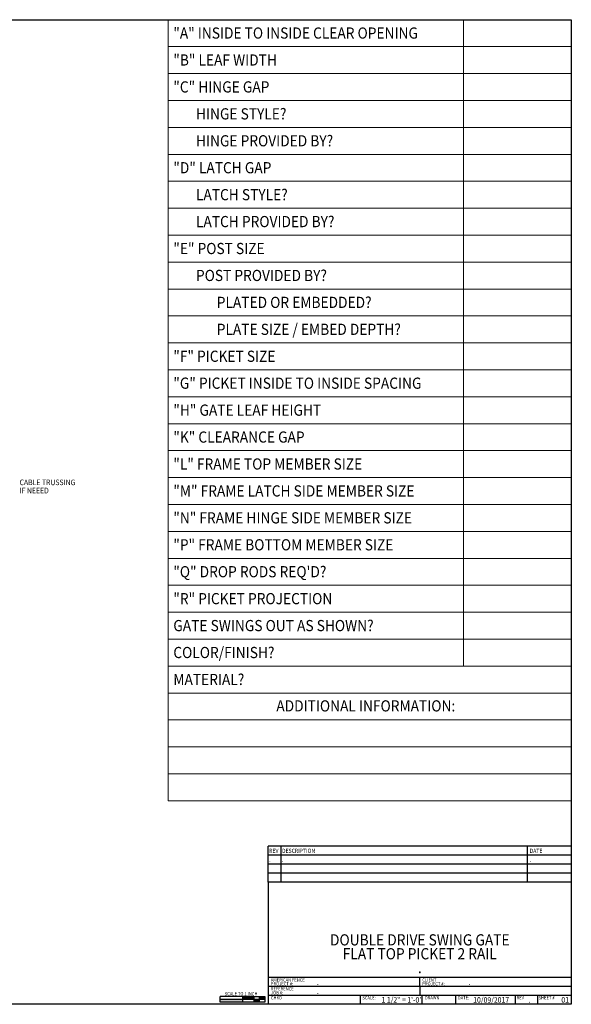
# Model space of a CAD drawing. Extents: x 36963 to 37235, y -27172 to -26996.
# Drawn here: x 37136 to 37235, y -27172 to -26996 of the extents above; entities that cross this region are included whole.
import ezdxf
from ezdxf.enums import TextEntityAlignment as Align

# ---------------------------------------------------------------- set-up
doc = ezdxf.new("R2010")
doc.units = 0
doc.header["$MEASUREMENT"] = 0
doc.layers.add('00 WR DIM', color=3, linetype='Continuous', lineweight=18)
doc.layers.add('00 WR SHEET', color=7, linetype='Continuous', lineweight=30)
doc.layers.add('00 WR SHEET 2', color=7, linetype='Continuous')
doc.layers.add('00 WR TEXT', color=3, linetype='Continuous')
doc.styles.add('00 WR TEXT', font='arial.ttf', dxfattribs={"width": 0.9})

msp = doc.modelspace()

# ---------------------------------------------------------------- linework, layer by layer
at = {"layer": '00 WR DIM'}
for p, q in [((37162.79227, -26996.19542), (37162.79227, -27135.81083)), ((37215.52591, -26996.19542), (37215.52591, -27111.73921)), ((37162.79227, -27001.00974), (37234.76309, -27001.00974)), ((37162.79227, -27005.82407), (37234.76309, -27005.82407)), ((37162.79227, -27010.63839), (37234.76309, -27010.63839)), ((37162.79227, -27015.45272), (37234.76309, -27015.45272)), ((37162.79227, -27020.26704), (37234.76309, -27020.26704)), ((37162.79227, -27025.08137), (37234.76309, -27025.08137)), ((37162.79227, -27029.89569), (37234.76309, -27029.89569)), ((37162.79227, -27034.71001), (37234.76309, -27034.71001)), ((37162.79227, -27039.52434), (37234.76309, -27039.52434)), ((37162.79227, -27044.33866), (37234.76309, -27044.33866)), ((37162.79227, -27049.15299), (37234.76309, -27049.15299)), ((37162.79227, -27053.96731), (37234.76309, -27053.96731)), ((37162.79227, -27058.78164), (37234.76309, -27058.78164)), ((37162.79227, -27063.59596), (37234.76309, -27063.59596)), ((37162.79227, -27068.41029), (37234.76309, -27068.41029)), ((37162.79227, -27073.22461), (37234.76309, -27073.22461)), ((37162.79227, -27078.03894), (37234.76309, -27078.03894)), ((37162.79227, -27082.85326), (37234.76309, -27082.85326)), ((37162.79227, -27087.66758), (37234.76309, -27087.66758)), ((37162.79227, -27092.48191), (37234.76309, -27092.48191)), ((37162.79227, -27097.29623), (37234.76309, -27097.29623)), ((37162.79227, -27102.11056), (37234.76309, -27102.11056)), ((37162.79227, -27106.92488), (37234.76309, -27106.92488)), ((37162.79227, -27111.73921), (37234.76309, -27111.73921)), ((37162.79227, -27116.55353), (37234.76309, -27116.55353)), ((37162.79227, -27121.36786), (37234.76309, -27121.36786)), ((37162.79227, -27126.18218), (37234.76309, -27126.18218)), ((37162.79227, -27130.99651), (37234.76309, -27130.99651)), ((37162.79227, -27135.81083), (37234.76309, -27135.81083))]:
    msp.add_line(p, q, dxfattribs=at)
at = {"layer": '00 WR SHEET', "color": 7}
for p, q in [((36962.76309, -26996.19542), (37234.76309, -26996.19542)), ((37234.76309, -26996.19542), (37234.76309, -27172.19542)), ((37234.76309, -27170.59542), (37180.67488, -27170.59542)), ((37234.76309, -27172.19542), (36962.76309, -27172.19542))]:
    msp.add_line(p, q, dxfattribs=at)
at = {"layer": '00 WR SHEET 2'}
for p, q in [((37180.67488, -27150.34972), (37180.67488, -27143.94972)), ((37234.76309, -27143.94972), (37180.67488, -27143.94972)), ((37182.9471, -27150.34972), (37182.9471, -27143.94972)), ((37226.92189, -27150.34972), (37226.92189, -27143.94972)), ((37234.76309, -27145.54972), (37180.67488, -27145.54972)), ((37234.76309, -27147.14972), (37180.67488, -27147.14972)), ((37234.76309, -27148.74972), (37180.67488, -27148.74972)), ((37180.67488, -27150.34972), (37180.67488, -27172.19542)), ((37234.76309, -27150.34972), (37180.67488, -27150.34972)), ((37234.76309, -27167.39542), (37180.67488, -27167.39542)), ((37234.76309, -27168.99542), (37180.67488, -27168.99542)), ((37207.71898, -27168.99542), (37207.71898, -27167.39542)), ((37207.71898, -27168.99542), (37207.71898, -27170.59542)), ((37176.0668, -27170.79712), (37172.0668, -27170.79712)), ((37172.0668, -27171.79712), (37172.0668, -27170.79712)), ((37178.0668, -27170.79712), (37176.0668, -27170.79712)), ((37176.0668, -27170.79712), (37176.0668, -27171.79712)), ((37178.0668, -27170.79712), (37179.0668, -27170.79712)), ((37178.0668, -27170.79712), (37178.0668, -27171.79712)), ((37179.0668, -27170.79712), (37180.0668, -27170.79712)), ((37179.0668, -27170.79712), (37179.0668, -27171.79712)), ((37180.0668, -27170.79712), (37180.0668, -27171.79712)), ((37197.15954, -27172.19542), (37197.15954, -27170.59542)), ((37208.15954, -27172.19542), (37208.15954, -27170.59542)), ((37214.15954, -27172.19542), (37214.15954, -27170.59542)), ((37224.82571, -27172.19542), (37224.82571, -27170.59542)), ((37228.76309, -27172.19542), (37228.76309, -27170.59542)), ((37172.0668, -27171.29712), (37180.0668, -27171.29712)), ((37180.0668, -27171.79712), (37172.0668, -27171.79712))]:
    msp.add_line(p, q, dxfattribs=at)
for points in [[(37176.0668, -27171.29712), (37176.0668, -27170.79712), (37178.0668, -27171.29712), (37178.0668, -27170.79712)], [(37179.0668, -27171.29712), (37179.0668, -27170.79712), (37180.0668, -27171.29712), (37180.0668, -27170.79712)], [(37172.0668, -27171.79712), (37172.0668, -27171.29712), (37176.0668, -27171.79712), (37176.0668, -27171.29712)], [(37178.0668, -27171.79712), (37178.0668, -27171.29712), (37179.0668, -27171.79712), (37179.0668, -27171.29712)]]:
    msp.add_solid(points, dxfattribs=at)

# ---------------------------------------------------------------- texts
at = {"layer": '00 WR TEXT', "style": '00 WR TEXT', "width": 0.9}
for s, height, p in [('"A" INSIDE TO INSIDE CLEAR OPENING', 2, (37163.71628, -26999.58284)), ('"B" LEAF WIDTH', 2, (37163.71628, -27004.39716)), ('"C" HINGE GAP', 2, (37163.71628, -27009.21149)), ('HINGE STYLE?', 2, (37167.75603, -27014.02581)), ('HINGE PROVIDED BY?', 2, (37167.75603, -27018.84013)), ('"D" LATCH GAP', 2, (37163.71628, -27023.65446)), ('LATCH STYLE?', 2, (37167.75603, -27028.46878)), ('LATCH PROVIDED BY?', 2, (37167.75603, -27033.28311)), ('"E" POST SIZE', 2, (37163.71628, -27038.09743)), ('POST PROVIDED BY?', 2, (37167.75603, -27042.91176)), ('PLATED OR EMBEDDED?', 2, (37171.46913, -27047.72608)), ('PLATE SIZE / EMBED DEPTH?', 2, (37171.46913, -27052.54041)), ('"F" PICKET SIZE', 2, (37163.71628, -27057.35473)), ('"G" PICKET INSIDE TO INSIDE SPACING ', 2, (37163.71628, -27062.16906)), ('"H" GATE LEAF HEIGHT', 2, (37163.71628, -27066.98338)), ('"K" CLEARANCE GAP', 2, (37163.71628, -27071.7977)), ('"L" FRAME TOP MEMBER SIZE', 2, (37163.71628, -27076.61203)), ('CABLE TRUSSING', 1, (37136.26361, -27079.39871)), ('"M" FRAME LATCH SIDE MEMBER SIZE', 2, (37163.71628, -27081.42635)), ('IF NEEED', 1, (37136.26361, -27080.858)), ('"N" FRAME HINGE SIDE MEMBER SIZE', 2, (37163.71628, -27086.24068)), ('"P" FRAME BOTTOM MEMBER SIZE', 2, (37163.71628, -27091.055)), ('"Q" DROP RODS REQ\'D?', 2, (37163.71628, -27095.86933)), ('"R" PICKET PROJECTION', 2, (37163.71628, -27100.68365)), ('GATE SWINGS OUT AS SHOWN?', 2, (37163.71628, -27105.49798)), ('COLOR/FINISH?', 2, (37163.71628, -27110.3123)), ('MATERIAL?', 2, (37163.71628, -27115.12663)), ('ADDITIONAL INFORMATION:', 2, (37182.10335, -27119.85425)), ('.', 1, (37189.34043, -27168.71496)), ('.', 1, (37216.38454, -27168.71496)), ('.', 1, (37189.34043, -27170.31496)), ('1 1/2" = 1\'-0"', 1, (37200.87797, -27171.91496)), ('10/09/2017', 1, (37217.25381, -27171.91496)), ('.', 1, (37227.12026, -27171.91496)), ('01', 1, (37232.99309, -27171.91496))]:
    msp.add_text(s, height=height, dxfattribs=at).set_placement(p)
for s, height, p in [('REV', 0.75, (37180.83051, -27144.38436)), ('DESCRIPTION', 0.75, (37183.11316, -27144.38436)), ('DATE', 0.75, (37227.32718, -27144.38436)), ('.', 0.75, (37180.83051, -27145.98436)), ('.', 0.75, (37183.11316, -27145.98436)), ('.', 0.75, (37227.32718, -27145.98436)), ('AMERICAN FENCE', 0.6, (37181.12686, -27167.52612)), ('PROJECT #:', 0.6, (37181.12686, -27168.22951)), ('REFERENCE', 0.6, (37181.12686, -27169.12612)), ('CLIENT', 0.6, (37208.17097, -27167.52612)), ('PROJECT #:', 0.6, (37208.17097, -27168.22951)), ('SCALE TO 1 INCH', 0.6, (37172.89364, -27170.0111)), ('JOB #:', 0.6, (37181.12686, -27169.82951)), ('CHKD', 0.6, (37181.12686, -27170.72612)), ('SCALE:', 0.6, (37197.46354, -27170.72612)), ('DRAWN', 0.6, (37208.61906, -27170.72612)), ('DATE:', 0.6, (37214.49779, -27170.72612)), ('REV', 0.6, (37224.99557, -27170.72612)), ('SHEET #', 0.6, (37228.93138, -27170.72612))]:
    msp.add_text(s, height=height, dxfattribs=at).set_placement(p, align=Align.TOP_LEFT)
for s, p in [('DOUBLE DRIVE SWING GATE', (37207.71898, -27161.67706)), ('FLAT TOP PICKET 2 RAIL', (37207.71898, -27164.15706)), ('.', (37207.71898, -27166.63706))]:
    msp.add_text(s, height=2, dxfattribs=at).set_placement(p, align=Align.CENTER)

doc.saveas('drawing.dxf')
